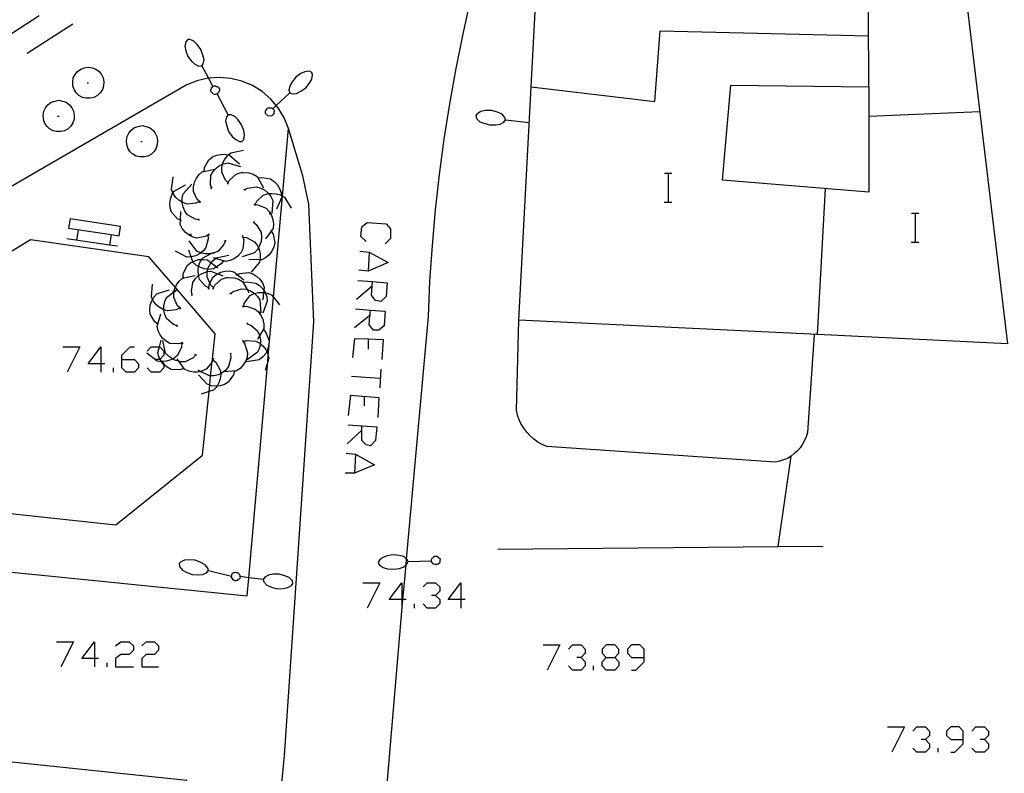
# Model space of a CAD drawing. Units: inches. Extents: x 670731 to 674451, y 4175227 to 4177614.
# Drawn here: x 671881 to 671935, y 4176248 to 4176290 of the extents above; entities that cross this region are included whole.
import ezdxf

# ---------------------------------------------------------------- set-up
doc = ezdxf.new("R2010")
doc.units = ezdxf.units.IN
doc.header["$MEASUREMENT"] = 0
doc.layers.add('Cartografia', color=7, linetype='Continuous')

# ---------------------------------------------------------------- blocks, each defined once
blk = doc.blocks.new('722')
at = {"layer": 'Cartografia', "color": 7, "linetype": 'Continuous'}
for points in [[(671885.023, 4176254.413), (671884.325, 4176254.413), (671885.023, 4176255.344), (671885.023, 4176254.413)], [(671885.023, 4176254.413), (671885.023, 4176253.948)], [(671885.256, 4176254.413), (671885.023, 4176254.413)]]:
    blk.add_lwpolyline(points, dxfattribs=at)
blk = doc.blocks.new('723')
at = {"layer": 'Cartografia', "color": 7, "linetype": 'Continuous'}
for points in [[(671902.009, 4176257.671), (671901.311, 4176257.671), (671902.009, 4176258.601), (671902.009, 4176257.671)], [(671902.241, 4176257.671), (671902.066, 4176257.671), (671902.009, 4176257.671)], [(671902.009, 4176257.671), (671902.009, 4176257.205)]]:
    blk.add_lwpolyline(points, dxfattribs=at)
blk = doc.blocks.new('724')
at = {"layer": 'Cartografia', "color": 7, "linetype": 'Continuous'}
for points in [[(671913.294, 4176254.471), (671913.759, 4176254.471), (671913.992, 4176254.704), (671913.992, 4176254.937), (671913.759, 4176255.169), (671913.294, 4176255.169), (671913.061, 4176254.937), (671913.061, 4176254.704), (671913.294, 4176254.471)], [(671913.294, 4176253.773), (671913.061, 4176254.006), (671913.061, 4176254.238), (671913.294, 4176254.471)]]:
    blk.add_lwpolyline(points, dxfattribs=at)
blk = doc.blocks.new('725')
at = {"layer": 'Cartografia', "color": 7, "linetype": 'Continuous'}
for points in [[(671915.388, 4176254.471), (671915.388, 4176254.937), (671915.155, 4176255.169), (671914.69, 4176255.169), (671914.457, 4176254.937), (671914.457, 4176254.704), (671914.69, 4176254.471), (671915.388, 4176254.471)], [(671914.69, 4176253.773), (671914.922, 4176253.773), (671915.388, 4176254.238), (671915.388, 4176254.471)]]:
    blk.add_lwpolyline(points, dxfattribs=at)
blk = doc.blocks.new('726')
at = {"layer": 'Cartografia', "color": 7, "linetype": 'Continuous'}
for points in [[(671905.266, 4176257.671), (671904.568, 4176257.671), (671905.266, 4176258.601), (671905.266, 4176257.671)], [(671905.266, 4176257.671), (671905.266, 4176257.205)], [(671905.499, 4176257.671), (671905.266, 4176257.671)]]:
    blk.add_lwpolyline(points, dxfattribs=at)
blk = doc.blocks.new('729')
at = {"layer": 'Cartografia', "color": 7, "linetype": 'Continuous'}
for points in [[(671885.372, 4176270.701), (671884.674, 4176270.701), (671885.372, 4176271.632), (671885.372, 4176270.701)], [(671885.372, 4176270.701), (671885.372, 4176270.236)], [(671885.605, 4176270.701), (671885.372, 4176270.701)]]:
    blk.add_lwpolyline(points, dxfattribs=at)
blk = doc.blocks.new('730')
at = {"layer": 'Cartografia', "color": 7, "linetype": 'Continuous'}
for points in [[(671886.535, 4176270.934), (671886.535, 4176271.166), (671887.001, 4176271.632), (671887.233, 4176271.632)], [(671886.535, 4176270.934), (671887.233, 4176270.934), (671887.466, 4176270.701), (671887.466, 4176270.468), (671887.233, 4176270.236), (671886.768, 4176270.236), (671886.535, 4176270.468), (671886.535, 4176270.934)]]:
    blk.add_lwpolyline(points, dxfattribs=at)
blk = doc.blocks.new('731')
at = {"layer": 'Cartografia', "color": 7, "linetype": 'Continuous'}
for points in [[(671899.449, 4176273.726), (671900.264, 4176273.667)], [(671900.264, 4176273.667), (671901.078, 4176273.609), (671901.02, 4176272.795), (671900.729, 4176272.562), (671900.438, 4176272.562), (671900.205, 4176272.853), (671900.242, 4176273.359), (671900.264, 4176273.667)]]:
    blk.add_lwpolyline(points, dxfattribs=at)
blk = doc.blocks.new('732')
at = {"layer": 'Cartografia', "color": 7, "linetype": 'Continuous'}
for points in [[(671899.566, 4176275.296), (671900.38, 4176275.238)], [(671900.38, 4176275.238), (671901.194, 4176275.18), (671901.136, 4176274.424), (671900.845, 4176274.133), (671900.554, 4176274.191), (671900.322, 4176274.482), (671900.361, 4176274.989), (671900.38, 4176275.238)]]:
    blk.add_lwpolyline(points, dxfattribs=at)
blk = doc.blocks.new('743')
at = {"layer": 'Cartografia', "color": 7, "linetype": 'Continuous'}
for points in [[(671933.013, 4176249.934), (671933.013, 4176250.399), (671932.781, 4176250.632), (671932.315, 4176250.632), (671932.083, 4176250.399), (671932.083, 4176250.166), (671932.315, 4176249.934), (671933.013, 4176249.934)], [(671932.315, 4176249.236), (671932.548, 4176249.236), (671933.013, 4176249.701), (671933.013, 4176249.934)]]:
    blk.add_lwpolyline(points, dxfattribs=at)

msp = doc.modelspace()

# ---------------------------------------------------------------- linework, layer by layer
at = {"layer": 'Cartografia', "color": 7, "linetype": 'Continuous'}
for points in [[(671935.457, 4176271.804), (671924.957, 4176272.309), (671908.457, 4176273.104), (671909.144, 4176285.993), (671909.737, 4176297.104), (671914.577, 4176303.574), (671920.097, 4176304.724), (671927.707, 4176306.254), (671931.337, 4176306.294), (671935.457, 4176271.804)], [(671927.797, 4176285.994), (671927.707, 4176306.254)], [(671896.926, 4176198.604), (671899.086, 4176222.784), (671900.203, 4176235.855), (671900.25, 4176236.406), (671902.066, 4176257.671), (671902.146, 4176258.614), (671902.234, 4176259.583), (671902.263, 4176259.913), (671903.467, 4176273.304), (671903.557, 4176275.264), (671903.687, 4176277.234), (671903.867, 4176279.204), (671904.087, 4176281.154), (671904.347, 4176283.114), (671904.657, 4176285.064), (671904.997, 4176287.004), (671905.387, 4176288.934), (671905.817, 4176290.864), (671906.287, 4176292.774), (671906.807, 4176294.684)], [(671873.587, 4176284.514), (671881.974, 4176289.938)], [(671881.307, 4176287.864), (671883.827, 4176289.484)], [(671909.137, 4176285.994), (671909.144, 4176285.993), (671915.967, 4176285.184), (671916.277, 4176289.084), (671927.777, 4176288.814)], [(671890.177, 4176288.614), (671890.067, 4176288.494)], [(671890.307, 4176288.614), (671890.177, 4176288.614)], [(671890.517, 4176288.514), (671890.307, 4176288.614)], [(671890.067, 4176288.494), (671890.017, 4176288.244)], [(671890.017, 4176288.244), (671890.077, 4176287.994)], [(671890.077, 4176287.994), (671890.187, 4176287.684)], [(671890.707, 4176288.334), (671890.517, 4176288.514)], [(671890.907, 4176288.064), (671890.707, 4176288.334)], [(671891.017, 4176287.754), (671890.907, 4176288.064)], [(671890.187, 4176287.684), (671890.387, 4176287.414)], [(671891.087, 4176287.484), (671891.017, 4176287.754)], [(671891.027, 4176287.264), (671891.087, 4176287.484)], [(671884.087, 4176286.854), (671884.267, 4176286.984)], [(671884.267, 4176286.984), (671884.467, 4176287.054)], [(671884.467, 4176287.054), (671884.687, 4176287.094)], [(671884.687, 4176287.094), (671884.897, 4176287.054)], [(671884.897, 4176287.054), (671885.097, 4176286.984)], [(671885.097, 4176286.984), (671885.277, 4176286.854)], [(671890.387, 4176287.414), (671890.577, 4176287.244)], [(671890.577, 4176287.244), (671890.787, 4176287.144)], [(671890.787, 4176287.144), (671890.947, 4176287.154)], [(671890.947, 4176287.154), (671891.027, 4176287.264)], [(671890.947, 4176287.154), (671891.315, 4176286.475), (671891.564, 4176286.017), (671891.577, 4176285.994)], [(671873.495, 4176259.883), (671893.456, 4176257.874), (671893.545, 4176258.878), (671894.599, 4176270.819), (671894.627, 4176271.133), (671894.913, 4176274.372), (671895.406, 4176279.964), (671895.737, 4176283.704), (671895.497, 4176284.284), (671895.177, 4176284.834), (671895.064, 4176284.968), (671894.767, 4176285.324), (671894.297, 4176285.734), (671893.757, 4176286.074), (671893.167, 4176286.314), (671892.557, 4176286.464), (671891.927, 4176286.524), (671891.315, 4176286.475), (671891.297, 4176286.474), (671890.677, 4176286.324), (671890.097, 4176286.084), (671876.927, 4176278.469)], [(671883.827, 4176286.274), (671883.857, 4176286.494)], [(671883.857, 4176286.494), (671883.957, 4176286.684)], [(671883.957, 4176286.684), (671884.087, 4176286.854)], [(671885.277, 4176286.854), (671885.407, 4176286.684)], [(671885.407, 4176286.684), (671885.507, 4176286.494)], [(671885.507, 4176286.494), (671885.537, 4176286.274)], [(671896.147, 4176286.534), (671895.937, 4176286.274)], [(671896.417, 4176286.734), (671896.147, 4176286.534)], [(671896.637, 4176286.834), (671896.417, 4176286.734)], [(671896.897, 4176286.864), (671896.637, 4176286.834)], [(671897.037, 4176286.784), (671896.897, 4176286.864)], [(671896.907, 4176286.204), (671897.027, 4176286.424)], [(671897.027, 4176286.424), (671897.067, 4176286.654)], [(671897.067, 4176286.654), (671897.037, 4176286.784)], [(671883.837, 4176286.054), (671883.827, 4176286.274)], [(671883.897, 4176285.854), (671883.837, 4176286.054)], [(671884.017, 4176285.674), (671883.897, 4176285.854)], [(671884.617, 4176286.224), (671884.697, 4176286.224)], [(671885.467, 4176285.854), (671885.347, 4176285.674)], [(671885.527, 4176286.054), (671885.467, 4176285.854)], [(671885.537, 4176286.274), (671885.527, 4176286.054)], [(671891.457, 4176285.834), (671891.487, 4176285.914)], [(671891.457, 4176285.774), (671891.457, 4176285.834)], [(671891.487, 4176285.914), (671891.497, 4176285.954)], [(671891.497, 4176285.954), (671891.537, 4176286.004)], [(671891.537, 4176286.004), (671891.564, 4176286.017), (671891.647, 4176286.054)], [(671891.647, 4176286.054), (671891.707, 4176286.054)], [(671891.707, 4176286.054), (671891.757, 4176286.014)], [(671891.757, 4176286.014), (671891.827, 4176286.014)], [(671891.827, 4176286.014), (671891.877, 4176285.974)], [(671891.877, 4176285.974), (671891.897, 4176285.924)], [(671891.897, 4176285.924), (671891.927, 4176285.864)], [(671891.927, 4176285.864), (671891.927, 4176285.804)], [(671895.807, 4176286.054), (671895.767, 4176285.824)], [(671895.767, 4176285.824), (671895.817, 4176285.674)], [(671895.937, 4176286.274), (671895.807, 4176286.054)], [(671896.417, 4176285.754), (671896.697, 4176285.944)], [(671896.697, 4176285.944), (671896.907, 4176286.204)], [(671927.794, 4176284.384), (671927.787, 4176280.184), (671919.707, 4176280.844), (671920.177, 4176286.084), (671927.797, 4176285.994), (671927.794, 4176284.384)], [(671884.167, 4176285.514), (671884.017, 4176285.674)], [(671884.367, 4176285.414), (671884.167, 4176285.514)], [(671884.567, 4176285.364), (671884.367, 4176285.414)], [(671884.797, 4176285.364), (671884.567, 4176285.364)], [(671884.997, 4176285.414), (671884.797, 4176285.364)], [(671885.197, 4176285.514), (671884.997, 4176285.414)], [(671885.347, 4176285.674), (671885.197, 4176285.514)], [(671891.477, 4176285.724), (671891.457, 4176285.774)], [(671891.497, 4176285.694), (671891.477, 4176285.724)], [(671891.547, 4176285.654), (671891.497, 4176285.694)], [(671891.577, 4176285.604), (671891.547, 4176285.654)], [(671891.657, 4176285.574), (671891.577, 4176285.604)], [(671891.707, 4176285.574), (671891.657, 4176285.574)], [(671891.767, 4176285.594), (671891.707, 4176285.574)], [(671891.867, 4176285.654), (671891.797, 4176285.612), (671891.767, 4176285.594)], [(671892.407, 4176284.444), (671891.797, 4176285.612), (671891.797, 4176285.614)], [(671891.927, 4176285.804), (671891.867, 4176285.654)], [(671895.817, 4176285.674), (671895.064, 4176284.968), (671894.876, 4176284.792), (671894.857, 4176284.774)], [(671895.817, 4176285.674), (671895.947, 4176285.614)], [(671895.947, 4176285.614), (671896.177, 4176285.624)], [(671896.177, 4176285.624), (671896.417, 4176285.754)], [(671882.227, 4176284.654), (671882.327, 4176284.844)], [(671882.327, 4176284.844), (671882.457, 4176285.014)], [(671882.457, 4176285.014), (671882.637, 4176285.144)], [(671882.637, 4176285.144), (671882.837, 4176285.214)], [(671882.837, 4176285.214), (671883.057, 4176285.254)], [(671883.057, 4176285.254), (671883.267, 4176285.214)], [(671883.267, 4176285.214), (671883.467, 4176285.144)], [(671883.467, 4176285.144), (671883.647, 4176285.014)], [(671883.647, 4176285.014), (671883.777, 4176284.844)], [(671883.777, 4176284.844), (671883.877, 4176284.654)], [(671894.517, 4176284.714), (671894.547, 4176284.774)], [(671894.547, 4176284.774), (671894.567, 4176284.794)], [(671894.567, 4176284.794), (671894.617, 4176284.834)], [(671894.617, 4176284.834), (671894.677, 4176284.844)], [(671894.677, 4176284.844), (671894.757, 4176284.844)], [(671894.757, 4176284.844), (671894.797, 4176284.834)], [(671894.797, 4176284.834), (671894.857, 4176284.814)], [(671894.857, 4176284.814), (671894.876, 4176284.792), (671894.937, 4176284.724)], [(671894.937, 4176284.724), (671894.947, 4176284.654)], [(671882.197, 4176284.434), (671882.227, 4176284.654)], [(671882.207, 4176284.214), (671882.197, 4176284.434)], [(671882.267, 4176284.014), (671882.207, 4176284.214)], [(671882.987, 4176284.384), (671883.067, 4176284.384)], [(671883.897, 4176284.214), (671883.837, 4176284.014)], [(671883.877, 4176284.654), (671883.907, 4176284.434)], [(671883.907, 4176284.434), (671883.897, 4176284.214)], [(671892.327, 4176284.344), (671892.267, 4176284.114)], [(671892.407, 4176284.444), (671892.327, 4176284.344)], [(671892.567, 4176284.454), (671892.407, 4176284.444)], [(671892.777, 4176284.354), (671892.567, 4176284.454)], [(671892.967, 4176284.174), (671892.777, 4176284.354)], [(671894.467, 4176284.594), (671894.477, 4176284.674)], [(671894.477, 4176284.534), (671894.467, 4176284.594)], [(671894.477, 4176284.674), (671894.517, 4176284.714)], [(671894.517, 4176284.484), (671894.477, 4176284.534)], [(671894.597, 4176284.394), (671894.517, 4176284.484)], [(671894.757, 4176284.384), (671894.597, 4176284.394)], [(671894.827, 4176284.394), (671894.757, 4176284.384)], [(671894.867, 4176284.434), (671894.827, 4176284.394)], [(671894.917, 4176284.474), (671894.867, 4176284.434)], [(671894.937, 4176284.534), (671894.917, 4176284.474)], [(671894.947, 4176284.654), (671894.927, 4176284.604)], [(671894.927, 4176284.604), (671894.937, 4176284.534)], [(671906.167, 4176284.514), (671906.097, 4176284.414)], [(671906.097, 4176284.414), (671906.117, 4176284.244)], [(671906.117, 4176284.244), (671906.307, 4176284.074)], [(671906.367, 4176284.634), (671906.167, 4176284.514)], [(671906.627, 4176284.684), (671906.367, 4176284.634)], [(671906.957, 4176284.684), (671906.627, 4176284.684)], [(671907.277, 4176284.594), (671906.957, 4176284.684)], [(671907.537, 4176284.494), (671907.277, 4176284.594)], [(671907.687, 4176284.314), (671907.537, 4176284.494)], [(671907.637, 4176284.054), (671907.727, 4176284.184)], [(671907.727, 4176284.184), (671907.687, 4176284.314)], [(671907.727, 4176284.184), (671909.037, 4176284.024)], [(671927.787, 4176284.384), (671927.794, 4176284.384), (671933.917, 4176284.634)], [(671882.387, 4176283.834), (671882.267, 4176284.014)], [(671882.537, 4176283.674), (671882.387, 4176283.834)], [(671882.737, 4176283.574), (671882.537, 4176283.674)], [(671883.567, 4176283.674), (671883.367, 4176283.574)], [(671883.717, 4176283.834), (671883.567, 4176283.674)], [(671883.837, 4176284.014), (671883.717, 4176283.834)], [(671887.057, 4176283.614), (671887.237, 4176283.744)], [(671887.237, 4176283.744), (671887.437, 4176283.814)], [(671887.437, 4176283.814), (671887.657, 4176283.854)], [(671887.657, 4176283.854), (671887.867, 4176283.814)], [(671887.867, 4176283.814), (671888.067, 4176283.744)], [(671888.067, 4176283.744), (671888.247, 4176283.614)], [(671892.146, 4176213.854), (671895.516, 4176249.054), (671897.137, 4176273.024), (671896.857, 4176279.524), (671896.537, 4176281.084), (671895.737, 4176283.704)], [(671892.267, 4176284.114), (671892.337, 4176283.844)], [(671892.337, 4176283.844), (671892.437, 4176283.524)], [(671893.147, 4176283.904), (671892.967, 4176284.174)], [(671893.267, 4176283.584), (671893.147, 4176283.904)], [(671906.307, 4176284.074), (671906.527, 4176283.984)], [(671906.527, 4176283.984), (671906.857, 4176283.904)], [(671906.857, 4176283.904), (671907.187, 4176283.894)], [(671907.187, 4176283.894), (671907.437, 4176283.944)], [(671907.437, 4176283.944), (671907.637, 4176284.054)], [(671882.937, 4176283.524), (671882.737, 4176283.574)], [(671883.167, 4176283.524), (671882.937, 4176283.524)], [(671883.367, 4176283.574), (671883.167, 4176283.524)], [(671886.797, 4176283.034), (671886.827, 4176283.254)], [(671886.827, 4176283.254), (671886.927, 4176283.444)], [(671886.927, 4176283.444), (671887.057, 4176283.614)], [(671888.247, 4176283.614), (671888.377, 4176283.444)], [(671888.377, 4176283.444), (671888.477, 4176283.254)], [(671888.477, 4176283.254), (671888.507, 4176283.034)], [(671892.437, 4176283.524), (671892.637, 4176283.254)], [(671892.637, 4176283.254), (671892.827, 4176283.084)], [(671893.167, 4176282.974), (671893.277, 4176283.094)], [(671893.317, 4176283.344), (671893.267, 4176283.584)], [(671893.277, 4176283.094), (671893.317, 4176283.344)], [(671886.807, 4176282.814), (671886.797, 4176283.034)], [(671886.867, 4176282.614), (671886.807, 4176282.814)], [(671886.987, 4176282.434), (671886.867, 4176282.614)], [(671887.587, 4176282.984), (671887.667, 4176282.984)], [(671888.437, 4176282.614), (671888.317, 4176282.434)], [(671888.497, 4176282.814), (671888.437, 4176282.614)], [(671888.507, 4176283.034), (671888.497, 4176282.814)], [(671892.827, 4176283.084), (671893.037, 4176282.984)], [(671893.037, 4176282.984), (671893.167, 4176282.974)], [(671887.137, 4176282.274), (671886.987, 4176282.434)], [(671887.337, 4176282.174), (671887.137, 4176282.274)], [(671887.537, 4176282.124), (671887.337, 4176282.174)], [(671887.767, 4176282.124), (671887.537, 4176282.124)], [(671887.967, 4176282.174), (671887.767, 4176282.124)], [(671888.167, 4176282.274), (671887.967, 4176282.174)], [(671888.317, 4176282.434), (671888.167, 4176282.274)], [(671891.077, 4176281.334), (671891.107, 4176281.544), (671891.347, 4176281.974), (671891.537, 4176282.124), (671891.777, 4176282.224), (671891.997, 4176282.264), (671892.247, 4176282.274), (671892.419, 4176282.238), (671892.487, 4176282.224), (671893.027, 4176281.744)], [(671892.407, 4176280.694), (671892.406, 4176280.695), (671892.405, 4176280.696), (671892.257, 4176280.844), (671892.057, 4176281.294), (671892.057, 4176281.544), (671892.101, 4176281.727), (671892.117, 4176281.794), (671892.217, 4176281.994), (671892.367, 4176282.194), (671892.419, 4176282.238), (671892.557, 4176282.354), (671893.257, 4176282.494)], [(671891.487, 4176280.404), (671891.427, 4176280.604), (671891.457, 4176281.104), (671891.577, 4176281.314), (671891.747, 4176281.504), (671891.927, 4176281.644), (671892.101, 4176281.727), (671892.157, 4176281.754), (671892.397, 4176281.804), (671893.087, 4176281.604)], [(671890.827, 4176279.674), (671890.823, 4176279.672), (671890.627, 4176279.574), (671890.137, 4176279.524), (671889.907, 4176279.604), (671889.877, 4176279.622), (671889.687, 4176279.734), (671889.527, 4176279.894), (671889.377, 4176280.104), (671889.363, 4176280.133), (671889.277, 4176280.324), (671889.367, 4176281.034)], [(671890.867, 4176279.634), (671890.865, 4176279.635), (671890.823, 4176279.672), (671890.787, 4176279.704), (671890.707, 4176279.774), (671890.497, 4176280.224), (671890.497, 4176280.474), (671890.557, 4176280.724), (671890.647, 4176280.924), (671890.797, 4176281.134), (671890.977, 4176281.304), (671891.677, 4176281.454)], [(671891.027, 4176281.324), (671891.077, 4176281.334), (671891.127, 4176281.344)], [(671892.387, 4176280.654), (671892.389, 4176280.659), (671892.406, 4176280.695), (671892.477, 4176280.844), (671892.847, 4176281.174), (671893.077, 4176281.254), (671893.327, 4176281.274), (671893.557, 4176281.244), (671893.797, 4176281.174), (671894.007, 4176281.044), (671894.367, 4176280.424)], [(671893.117, 4176281.264), (671893.217, 4176281.274)], [(671894.037, 4176281.014), (671894.087, 4176280.924)], [(671894.067, 4176280.964), (671894.277, 4176280.994), (671894.757, 4176280.914), (671894.957, 4176280.764), (671895.137, 4176280.584), (671895.247, 4176280.384), (671895.337, 4176280.144), (671895.356, 4176279.992), (671895.367, 4176279.904), (671895.087, 4176279.244)], [(671916.51, 4176281.221), (671916.73, 4176281.221), (671916.91, 4176281.221)], [(671916.73, 4176279.621), (671916.73, 4176281.221)], [(671889.807, 4176278.614), (671889.802, 4176278.616), (671889.77, 4176278.631), (671889.617, 4176278.704), (671889.277, 4176279.074), (671889.207, 4176279.314), (671889.197, 4176279.564), (671889.217, 4176279.794), (671889.307, 4176280.034), (671889.363, 4176280.133), (671889.427, 4176280.244), (671890.057, 4176280.594)], [(671890.807, 4176278.654), (671890.587, 4176278.684), (671890.157, 4176278.924), (671890.017, 4176279.134), (671889.917, 4176279.364), (671889.877, 4176279.584), (671889.877, 4176279.622), (671889.877, 4176279.844), (671889.927, 4176280.084), (671890.407, 4176280.614)], [(671890.507, 4176280.524), (671890.527, 4176280.624)], [(671891.447, 4176280.374), (671891.487, 4176280.404), (671891.527, 4176280.434)], [(671892.347, 4176280.664), (671892.389, 4176280.659), (671892.389, 4176280.659), (671892.437, 4176280.654)], [(671892.387, 4176280.654), (671892.389, 4176280.659), (671892.405, 4176280.696), (671892.427, 4176280.744)], [(671893.307, 4176280.304), (671893.317, 4176280.31), (671893.487, 4176280.404), (671893.977, 4176280.474), (671894.217, 4176280.404), (671894.437, 4176280.284), (671894.607, 4176280.134), (671894.635, 4176280.099), (671894.767, 4176279.934), (671894.877, 4176279.714), (671894.817, 4176278.994)], [(671924.957, 4176272.304), (671924.957, 4176272.309), (671925.397, 4176280.374)], [(671893.277, 4176280.344), (671893.317, 4176280.31), (671893.347, 4176280.284)], [(671893.897, 4176279.484), (671893.899, 4176279.489), (671893.9, 4176279.491), (671893.987, 4176279.674), (671894.347, 4176280.014), (671894.577, 4176280.094), (671894.635, 4176280.099), (671894.827, 4176280.114), (671895.057, 4176280.094), (671895.297, 4176280.024), (671895.356, 4176279.992), (671895.406, 4176279.964), (671895.517, 4176279.904), (671895.887, 4176279.294)], [(671890.867, 4176279.644), (671890.827, 4176279.674), (671890.787, 4176279.704)], [(671890.847, 4176279.594), (671890.865, 4176279.635), (671890.887, 4176279.684)], [(671893.837, 4176279.544), (671893.853, 4176279.494), (671893.867, 4176279.454)], [(671893.847, 4176279.494), (671893.853, 4176279.494), (671893.864, 4176279.493), (671893.9, 4176279.491), (671894.057, 4176279.484), (671894.517, 4176279.294), (671894.677, 4176279.114), (671894.807, 4176278.884), (671894.877, 4176278.674), (671894.907, 4176278.424), (671894.887, 4176278.174), (671894.785, 4176278.03), (671894.477, 4176277.594)], [(671893.857, 4176279.494), (671893.864, 4176279.493), (671893.899, 4176279.489), (671893.947, 4176279.484)], [(671916.49, 4176279.621), (671916.73, 4176279.621), (671916.91, 4176279.621)], [(671891.337, 4176277.834), (671891.287, 4176277.806), (671891.147, 4176277.724), (671890.657, 4176277.644), (671890.417, 4176277.714), (671890.197, 4176277.834), (671890.027, 4176277.974), (671889.867, 4176278.174), (671889.757, 4176278.394), (671889.77, 4176278.631), (671889.797, 4176279.114)], [(671894.697, 4176279.034), (671894.737, 4176278.944)], [(671930.16, 4176279.011), (671930.38, 4176279.011), (671930.56, 4176279.011)], [(671930.38, 4176277.411), (671930.38, 4176279.011)], [(671883.677, 4176278.704), (671883.587, 4176278.194)], [(671886.467, 4176278.284), (671883.677, 4176278.704)], [(671886.397, 4176277.764), (671886.467, 4176278.284)], [(671889.797, 4176278.564), (671889.802, 4176278.616), (671889.807, 4176278.664)], [(671890.817, 4176278.614), (671890.797, 4176278.704)], [(671893.817, 4176278.514), (671893.819, 4176278.512), (671893.977, 4176278.374), (671894.227, 4176277.944), (671894.257, 4176277.704), (671894.227, 4176277.454), (671894.147, 4176277.234), (671894.077, 4176277.106), (671894.027, 4176277.014), (671893.857, 4176276.834), (671893.177, 4176276.614)], [(671893.837, 4176278.564), (671893.819, 4176278.512), (671893.807, 4176278.474)], [(671900.031, 4176277.449), (671899.74, 4176277.739), (671899.798, 4176278.263), (671900.089, 4176278.496), (671901.136, 4176278.437), (671901.369, 4176278.147), (671901.369, 4176277.623), (671901.078, 4176277.332)], [(671883.587, 4176278.194), (671885.946, 4176277.833), (671886.397, 4176277.764)], [(671884.127, 4176278.104), (671884.037, 4176277.524)], [(671885.947, 4176277.834), (671885.946, 4176277.833), (671885.857, 4176277.258), (671885.857, 4176277.254)], [(671891.287, 4176277.814), (671891.287, 4176277.806), (671891.307, 4176277.594), (671891.177, 4176277.114), (671891.027, 4176276.924), (671890.89, 4176276.821), (671890.827, 4176276.774), (671890.627, 4176276.664), (671890.377, 4176276.604), (671890.367, 4176276.604), (671890.127, 4176276.594), (671889.497, 4176276.914)], [(671890.377, 4176277.804), (671890.297, 4176277.854)], [(671891.337, 4176277.844), (671891.247, 4176277.794)], [(671891.377, 4176277.804), (671891.367, 4176277.824), (671891.337, 4176277.844), (671891.307, 4176277.864)], [(671893.207, 4176277.754), (671893.221, 4176277.703), (671893.267, 4176277.544), (671893.227, 4176277.054), (671893.107, 4176276.834), (671892.937, 4176276.644), (671892.757, 4176276.514), (671892.527, 4176276.404), (671892.287, 4176276.344), (671891.709, 4176276.522), (671891.607, 4176276.554)], [(671893.247, 4176277.784), (671893.207, 4176277.754), (671893.167, 4176277.724)], [(671893.207, 4176277.754), (671893.217, 4176277.704), (671893.227, 4176277.654)], [(671893.217, 4176277.704), (671893.221, 4176277.703), (671893.427, 4176277.674), (671893.867, 4176277.444), (671894.017, 4176277.244), (671894.077, 4176277.106), (671894.117, 4176277.014), (671894.177, 4176276.794), (671894.177, 4176276.544), (671894.16, 4176276.445), (671894.137, 4176276.304), (671893.677, 4176275.754)], [(671894.777, 4176278.044), (671894.785, 4176278.03), (671894.887, 4176277.854), (671894.987, 4176277.374), (671894.927, 4176277.134), (671894.807, 4176276.904), (671894.677, 4176276.724), (671894.477, 4176276.554), (671894.267, 4176276.444), (671894.16, 4176276.445), (671893.547, 4176276.454)], [(671894.807, 4176278.084), (671894.777, 4176278.044), (671894.747, 4176278.004)], [(671888.037, 4176276.614), (671881.497, 4176277.544), (671879.334, 4176276.242), (671878.796, 4176275.918), (671878.703, 4176275.861), (671877.959, 4176275.414), (671866.787, 4176268.686), (671864.14, 4176267.092), (671862.717, 4176266.234)], [(671886.307, 4176277.194), (671885.857, 4176277.258), (671883.497, 4176277.594)], [(671892.257, 4176277.494), (671892.177, 4176277.294), (671891.857, 4176276.914), (671891.627, 4176276.814), (671891.472, 4176276.783), (671891.377, 4176276.764), (671891.157, 4176276.764), (671890.907, 4176276.814), (671890.89, 4176276.821), (671890.677, 4176276.914), (671890.257, 4176277.494)], [(671892.307, 4176277.494), (671892.257, 4176277.494), (671892.247, 4176277.494), (671892.207, 4176277.494)], [(671930.14, 4176277.411), (671930.38, 4176277.411), (671930.56, 4176277.411)], [(671862.467, 4176264.314), (671863.152, 4176264.242), (671863.233, 4176264.233), (671864.731, 4176264.075), (671880.034, 4176262.457), (671886.207, 4176261.804), (671890.987, 4176265.654), (671891.353, 4176269.162), (671891.39, 4176269.516), (671891.443, 4176270.027), (671891.527, 4176270.825), (671891.542, 4176270.974), (671891.687, 4176272.354), (671889.493, 4176274.914), (671888.037, 4176276.614)], [(671892.157, 4176276.384), (671892.154, 4176276.381), (671892.017, 4176276.214), (671891.764, 4176276.051), (671891.597, 4176275.944), (671891.357, 4176275.914), (671891.289, 4176275.922), (671891.107, 4176275.944), (671890.887, 4176276.014), (671890.775, 4176276.075), (671890.667, 4176276.134), (671890.477, 4176276.294), (671890.461, 4176276.339), (671890.367, 4176276.604), (671890.237, 4176276.974)], [(671891.347, 4176274.894), (671891.341, 4176274.897), (671891.157, 4176274.994), (671890.827, 4176275.364), (671890.775, 4176275.572), (671890.767, 4176275.604), (671890.747, 4176275.854), (671890.775, 4176276.075), (671890.777, 4176276.084), (671890.867, 4176276.324), (671890.951, 4176276.461), (671890.997, 4176276.534), (671891.472, 4176276.783), (671891.627, 4176276.864)], [(671891.597, 4176274.894), (671891.596, 4176274.895), (671891.595, 4176274.896), (671891.447, 4176275.044), (671891.4, 4176275.15), (671891.247, 4176275.494), (671891.247, 4176275.744), (671891.258, 4176275.792), (671891.289, 4176275.922), (671891.307, 4176275.994), (671891.407, 4176276.194), (671891.472, 4176276.281), (671891.557, 4176276.394), (671891.709, 4176276.522), (671891.747, 4176276.554), (671892.447, 4176276.694)], [(671893.067, 4176276.794), (671892.997, 4176276.724)], [(671899.682, 4176276.925), (671900.205, 4176276.867), (671901.253, 4176276.285), (671900.147, 4176275.82), (671899.624, 4176275.878)], [(671900.205, 4176276.867), (671900.147, 4176275.82)], [(671889.917, 4176275.464), (671889.927, 4176275.674), (671890.147, 4176276.124), (671890.337, 4176276.274), (671890.461, 4176276.339), (671890.567, 4176276.394), (671890.777, 4176276.454), (671890.951, 4176276.461), (671891.037, 4176276.464), (671891.277, 4176276.434), (671891.472, 4176276.281), (671891.764, 4176276.051), (671891.837, 4176275.994)], [(671892.207, 4176276.364), (671892.154, 4176276.381), (671892.117, 4176276.394)], [(671889.777, 4176273.764), (671889.775, 4176273.765), (671889.617, 4176273.904), (671889.407, 4176274.354), (671889.407, 4176274.604), (671889.423, 4176274.673), (671889.467, 4176274.854), (671889.493, 4176274.914), (671889.557, 4176275.054), (671889.707, 4176275.264), (671889.887, 4176275.434), (671890.587, 4176275.584)], [(671890.427, 4176274.504), (671890.425, 4176274.508), (671890.377, 4176274.704), (671890.457, 4176275.194), (671890.597, 4176275.404), (671890.775, 4176275.572), (671890.777, 4176275.574), (671890.967, 4176275.694), (671891.207, 4176275.784), (671891.258, 4176275.792), (671891.457, 4176275.824), (671891.821, 4176275.675), (671891.899, 4176275.643), (671892.117, 4176275.554)], [(671891.337, 4176274.854), (671891.341, 4176274.897), (671891.357, 4176275.064), (671891.4, 4176275.15), (671891.577, 4176275.504), (671891.777, 4176275.654), (671891.821, 4176275.675), (671892.007, 4176275.764), (671892.227, 4176275.824), (671892.477, 4176275.834), (671892.717, 4176275.784), (671892.913, 4176275.626), (671893.277, 4176275.334)], [(671891.877, 4176275.634), (671891.899, 4176275.643), (671891.977, 4176275.674)], [(671892.297, 4176275.474), (671892.397, 4176275.484)], [(671892.837, 4176275.644), (671892.873, 4176275.607), (671892.907, 4176275.574)], [(671892.867, 4176275.604), (671892.873, 4176275.607), (671892.913, 4176275.626), (671893.057, 4176275.694), (671893.547, 4176275.744), (671893.777, 4176275.664), (671893.997, 4176275.524), (671894.157, 4176275.374), (671894.307, 4176275.164), (671894.407, 4176274.934), (671894.383, 4176274.745), (671894.369, 4176274.636), (671894.317, 4176274.224)], [(671889.737, 4176273.794), (671889.547, 4176273.684), (671889.057, 4176273.624), (671888.857, 4176273.682), (671888.817, 4176273.694), (671888.597, 4176273.824), (671888.427, 4176273.964), (671888.267, 4176274.174), (671888.234, 4176274.246), (671888.167, 4176274.394), (671888.227, 4176275.104)], [(671889.867, 4176275.444), (671889.957, 4176275.474)], [(671891.347, 4176274.854), (671891.347, 4176274.857), (671891.357, 4176274.944)], [(671891.577, 4176274.854), (671891.579, 4176274.859), (671891.596, 4176274.895), (671891.667, 4176275.044), (671892.037, 4176275.374), (671892.267, 4176275.454), (671892.517, 4176275.474), (671892.747, 4176275.444), (671892.987, 4176275.374), (671893.197, 4176275.244), (671893.457, 4176274.795), (671893.557, 4176274.624)], [(671891.577, 4176274.854), (671891.579, 4176274.859), (671891.595, 4176274.896), (671891.617, 4176274.944)], [(671893.217, 4176275.234), (671893.267, 4176275.144)], [(671893.247, 4176275.194), (671893.447, 4176275.234), (671893.937, 4176275.154), (671894.147, 4176275.024), (671894.327, 4176274.834), (671894.383, 4176274.745), (671894.447, 4176274.644), (671894.455, 4176274.622), (671894.537, 4176274.414), (671894.567, 4176274.164), (671894.317, 4176273.504)], [(671900.38, 4176275.005), (671900.361, 4176274.989), (671899.507, 4176274.249)], [(671888.537, 4176272.884), (671888.531, 4176272.888), (671888.526, 4176272.892), (671888.367, 4176273.014), (671888.107, 4176273.434), (671888.087, 4176273.684), (671888.107, 4176273.934), (671888.177, 4176274.144), (671888.234, 4176274.246), (671888.307, 4176274.374), (671888.467, 4176274.554), (671889.147, 4176274.784)], [(671889.587, 4176272.794), (671889.387, 4176272.864), (671889.007, 4176273.194), (671888.907, 4176273.414), (671888.857, 4176273.664), (671888.857, 4176273.682), (671888.857, 4176273.894), (671888.907, 4176274.144), (671889.007, 4176274.364), (671889.368, 4176274.632), (671889.423, 4176274.673), (671889.587, 4176274.794)], [(671889.367, 4176274.624), (671889.368, 4176274.632), (671889.387, 4176274.724)], [(671890.387, 4176274.484), (671890.425, 4176274.508), (671890.467, 4176274.534)], [(671891.297, 4176274.844), (671891.337, 4176274.854), (671891.347, 4176274.857), (671891.377, 4176274.864), (671891.387, 4176274.864)], [(671891.537, 4176274.864), (671891.579, 4176274.859), (671891.579, 4176274.859), (671891.627, 4176274.854)], [(671892.487, 4176274.604), (671892.53, 4176274.577), (671892.567, 4176274.554)], [(671892.527, 4176274.574), (671892.53, 4176274.577), (671892.687, 4176274.694), (671893.167, 4176274.844), (671893.407, 4176274.814), (671893.457, 4176274.795), (671893.647, 4176274.724), (671893.837, 4176274.604), (671893.864, 4176274.578), (671894.027, 4176274.424), (671894.167, 4176274.224), (671894.217, 4176273.514)], [(671893.257, 4176273.874), (671893.317, 4176274.074), (671893.627, 4176274.464), (671893.847, 4176274.574), (671893.864, 4176274.578), (671894.087, 4176274.634), (671894.317, 4176274.644), (671894.369, 4176274.636), (671894.455, 4176274.622), (671894.567, 4176274.604), (671894.797, 4176274.514), (671894.913, 4176274.372), (671895.247, 4176273.964)], [(671893.197, 4176273.914), (671893.219, 4176273.864), (671893.237, 4176273.824)], [(671893.217, 4176273.864), (671893.219, 4176273.864), (671893.427, 4176273.874), (671893.897, 4176273.724), (671894.087, 4176273.564), (671894.227, 4176273.354), (671894.317, 4176273.144), (671894.377, 4176272.904), (671894.377, 4176272.654), (671894.145, 4176272.243), (671894.027, 4176272.034)], [(671893.217, 4176273.874), (671893.257, 4176273.874), (671893.307, 4176273.874)], [(671889.897, 4176271.854), (671889.687, 4176271.794), (671889.197, 4176271.824), (671888.977, 4176271.944), (671888.787, 4176272.114), (671888.657, 4176272.294), (671888.547, 4176272.524), (671888.487, 4176272.764), (671888.526, 4176272.892), (671888.697, 4176273.454)], [(671889.777, 4176273.764), (671889.775, 4176273.765), (671889.737, 4176273.794), (671889.697, 4176273.824)], [(671889.757, 4176273.724), (671889.775, 4176273.765), (671889.775, 4176273.765), (671889.797, 4176273.814)], [(671894.117, 4176273.564), (671894.177, 4176273.484)], [(671900.264, 4176273.377), (671900.242, 4176273.359), (671899.391, 4176272.679)], [(671888.517, 4176272.844), (671888.531, 4176272.888), (671888.547, 4176272.934)], [(671889.587, 4176272.744), (671889.587, 4176272.794), (671889.587, 4176272.844)], [(671893.467, 4176272.964), (671893.467, 4176272.914), (671893.467, 4176272.864)], [(671893.467, 4176272.914), (671893.667, 4176272.834), (671894.037, 4176272.514), (671894.137, 4176272.284), (671894.145, 4176272.243), (671894.187, 4176272.034), (671894.187, 4176271.814), (671894.185, 4176271.808), (671894.137, 4176271.564), (671894.037, 4176271.334), (671893.467, 4176270.914)], [(671924.777, 4176272.314), (671924.406, 4176266.894), (671924.336, 4176266.664), (671924.246, 4176266.454), (671924.136, 4176266.254), (671923.996, 4176266.064), (671923.846, 4176265.894), (671923.676, 4176265.734), (671923.496, 4176265.594), (671923.296, 4176265.474), (671923.086, 4176265.384), (671922.866, 4176265.314), (671922.646, 4176265.264), (671910.007, 4176266.134), (671909.756, 4176266.244), (671909.517, 4176266.374), (671909.297, 4176266.534), (671909.087, 4176266.714), (671908.907, 4176266.914), (671908.737, 4176267.134), (671908.597, 4176267.364), (671908.486, 4176267.604), (671908.397, 4176267.864), (671908.327, 4176268.134), (671908.457, 4176273.104)], [(671894.357, 4176272.594), (671894.497, 4176272.434), (671894.677, 4176271.964), (671894.657, 4176271.724), (671894.587, 4176271.474), (671894.538, 4176271.377), (671894.487, 4176271.274), (671894.327, 4176271.084), (671894.127, 4176270.924), (671893.427, 4176270.814)], [(671894.377, 4176272.644), (671894.337, 4176272.554)], [(671889.847, 4176271.834), (671889.827, 4176271.614), (671889.617, 4176271.164), (671889.427, 4176271.004), (671889.335, 4176270.96), (671889.197, 4176270.894), (671888.987, 4176270.834), (671888.747, 4176270.816), (671888.729, 4176270.814), (671888.727, 4176270.814), (671888.487, 4176270.844), (671887.917, 4176271.284)], [(671889.957, 4176270.434), (671889.747, 4176270.364), (671889.257, 4176270.384), (671889.037, 4176270.504), (671888.862, 4176270.652), (671888.837, 4176270.674), (671888.729, 4176270.814), (671888.707, 4176270.844), (671888.693, 4176270.87), (671888.649, 4176270.953), (671888.587, 4176271.074), (671888.527, 4176271.314), (671888.614, 4176271.632), (671888.717, 4176272.004)], [(671890.627, 4176271.184), (671890.477, 4176271.024), (671890.027, 4176270.814), (671889.777, 4176270.814), (671889.687, 4176270.836), (671889.527, 4176270.874), (671889.335, 4176270.96), (671889.327, 4176270.964), (671889.117, 4176271.114), (671888.947, 4176271.294), (671888.797, 4176271.994)], [(671888.947, 4176271.984), (671888.877, 4176272.054)], [(671889.897, 4176271.854), (671889.797, 4176271.824)], [(671889.927, 4176271.814), (671889.897, 4176271.854), (671889.867, 4176271.894)], [(671893.217, 4176271.954), (671893.337, 4176271.784), (671893.487, 4176271.304), (671893.457, 4176271.064), (671893.367, 4176270.824), (671893.247, 4176270.634), (671893.067, 4176270.444), (671892.867, 4176270.304), (671892.157, 4176270.254)], [(671893.247, 4176272.004), (671893.219, 4176271.96), (671893.197, 4176271.924)], [(671893.217, 4176271.964), (671893.219, 4176271.96), (671893.247, 4176271.924), (671893.277, 4176271.884)], [(671893.247, 4176271.924), (671893.447, 4176271.984), (671893.937, 4176271.954), (671894.157, 4176271.834), (671894.185, 4176271.808), (671894.347, 4176271.664), (671894.487, 4176271.484), (671894.538, 4176271.377), (671894.597, 4176271.254), (671894.627, 4176271.133), (671894.657, 4176271.014), (671894.599, 4176270.819), (671894.457, 4176270.334)], [(671899.391, 4176272.097), (671899.275, 4176271.05)], [(671899.391, 4176272.097), (671900.147, 4176272.069), (671900.962, 4176272.039), (671900.903, 4176270.933)], [(671900.147, 4176272.097), (671900.147, 4176272.069), (671900.147, 4176271.515)], [(671883.278, 4176271.632), (671884.209, 4176271.632), (671883.511, 4176270.236)], [(671887.931, 4176271.399), (671888.164, 4176271.632), (671888.614, 4176271.632), (671888.63, 4176271.632), (671888.862, 4176271.399), (671888.862, 4176271.166), (671888.649, 4176270.953), (671888.63, 4176270.934), (671888.397, 4176270.934)], [(671890.667, 4176271.164), (671890.667, 4176271.174), (671890.577, 4176271.204)], [(671892.537, 4176271.244), (671892.557, 4176271.024), (671892.427, 4176270.544), (671892.277, 4176270.354), (671892.077, 4176270.204), (671892.001, 4176270.162), (671891.877, 4176270.094), (671891.627, 4176270.034), (671891.443, 4176270.027), (671891.377, 4176270.024), (671890.913, 4176270.259), (671890.877, 4176270.278), (671890.747, 4176270.344)], [(671892.577, 4176271.274), (671892.537, 4176271.244), (671892.497, 4176271.224)], [(671888.63, 4176270.934), (671888.693, 4176270.87), (671888.747, 4176270.816), (671888.862, 4176270.701), (671888.862, 4176270.652), (671888.862, 4176270.468), (671888.629, 4176270.236), (671888.164, 4176270.236), (671887.931, 4176270.468)], [(671891.587, 4176270.974), (671891.567, 4176270.924), (671891.547, 4176270.874), (671891.527, 4176270.825), (671891.507, 4176270.774), (671891.187, 4176270.394), (671890.957, 4176270.294), (671890.877, 4176270.278), (671890.707, 4176270.244), (671890.487, 4176270.244), (671890.237, 4176270.294), (671890.007, 4176270.394), (671889.687, 4176270.836), (671889.587, 4176270.974)], [(671891.567, 4176270.924), (671891.727, 4176270.784), (671891.977, 4176270.354), (671892.001, 4176270.162), (671892.007, 4176270.114), (671891.977, 4176269.864), (671891.897, 4176269.644), (671891.801, 4176269.47), (671891.777, 4176269.424), (671891.607, 4176269.244), (671891.353, 4176269.162), (671890.927, 4176269.024)], [(671891.637, 4176270.974), (671891.587, 4176270.974), (671891.542, 4176270.974), (671891.537, 4176270.974)], [(671891.587, 4176270.974), (671891.567, 4176270.924), (671891.547, 4176270.874)], [(671893.447, 4176271.034), (671893.417, 4176270.934)], [(671886.07, 4176270.236), (671886.07, 4176270.468)], [(671889.987, 4176270.394), (671889.957, 4176270.434), (671889.927, 4176270.474)], [(671892.767, 4176270.294), (671892.707, 4176270.084), (671892.417, 4176269.674), (671892.207, 4176269.554), (671891.967, 4176269.484), (671891.801, 4176269.47), (671891.737, 4176269.464), (671891.487, 4176269.484), (671891.39, 4176269.516), (671891.247, 4176269.564), (671890.767, 4176270.094)], [(671890.937, 4176270.264), (671890.913, 4176270.259), (671890.837, 4176270.244)], [(671892.817, 4176270.304), (671892.717, 4176270.294)], [(671900.845, 4176270.41), (671900.787, 4176269.363)], [(671900.787, 4176269.886), (671899.217, 4176270.003)], [(671899.158, 4176268.956), (671899.042, 4176267.85)], [(671899.158, 4176268.956), (671900.729, 4176268.839), (671900.671, 4176267.734)], [(671899.915, 4176268.898), (671899.915, 4176268.374)], [(671899.042, 4176267.327), (671900.613, 4176267.211), (671900.554, 4176266.454), (671900.264, 4176266.164), (671900.031, 4176266.222), (671899.798, 4176266.454), (671899.798, 4176267.036), (671899.798, 4176267.269)], [(671899.798, 4176267.036), (671898.984, 4176266.28)], [(671898.926, 4176265.756), (671899.449, 4176265.698), (671900.496, 4176265.116), (671899.391, 4176264.651), (671898.867, 4176264.651)], [(671899.449, 4176265.698), (671899.391, 4176264.651)], [(671922.776, 4176260.594), (671922.778, 4176260.602), (671923.496, 4176265.594)], [(671907.296, 4176260.464), (671922.778, 4176260.602), (671925.276, 4176260.624)], [(671889.796, 4176259.764), (671889.706, 4176259.664)], [(671890.006, 4176259.854), (671889.796, 4176259.764)], [(671890.266, 4176259.874), (671890.006, 4176259.854)], [(671890.596, 4176259.844), (671890.266, 4176259.874)], [(671890.906, 4176259.724), (671890.596, 4176259.844)], [(671891.146, 4176259.594), (671890.906, 4176259.724)], [(671900.766, 4176259.854), (671900.696, 4176259.744)], [(671900.696, 4176259.744), (671900.756, 4176259.594)], [(671900.946, 4176260.004), (671900.766, 4176259.854)], [(671901.186, 4176260.084), (671900.946, 4176260.004)], [(671901.516, 4176260.144), (671901.186, 4176260.084)], [(671901.846, 4176260.104), (671901.516, 4176260.144)], [(671902.116, 4176260.044), (671901.846, 4176260.104)], [(671902.296, 4176259.884), (671902.263, 4176259.913), (671902.116, 4176260.044)], [(671902.286, 4176259.624), (671902.346, 4176259.774)], [(671902.346, 4176259.774), (671902.296, 4176259.884)], [(671902.346, 4176259.774), (671903.639, 4176259.813), (671903.666, 4176259.814)], [(671903.636, 4176259.784), (671903.639, 4176259.813), (671903.646, 4176259.894)], [(671903.666, 4176259.724), (671903.636, 4176259.784)], [(671903.646, 4176259.894), (671903.676, 4176259.954)], [(671903.696, 4176259.694), (671903.666, 4176259.724)], [(671903.676, 4176259.954), (671903.736, 4176259.984)], [(671903.736, 4176259.984), (671903.766, 4176260.044)], [(671903.766, 4176260.044), (671903.826, 4176260.074)], [(671903.826, 4176260.074), (671903.886, 4176260.074)], [(671903.886, 4176260.074), (671903.936, 4176260.064)], [(671903.936, 4176260.064), (671903.996, 4176260.034)], [(671903.996, 4176260.034), (671904.116, 4176259.914)], [(671904.106, 4176259.744), (671904.076, 4176259.684)], [(671904.116, 4176259.914), (671904.106, 4176259.804)], [(671904.106, 4176259.804), (671904.106, 4176259.744)], [(671889.706, 4176259.664), (671889.716, 4176259.494)], [(671889.716, 4176259.494), (671889.886, 4176259.304)], [(671889.886, 4176259.304), (671890.096, 4176259.184)], [(671890.096, 4176259.184), (671890.416, 4176259.064)], [(671891.286, 4176259.404), (671891.146, 4176259.594)], [(671891.206, 4176259.144), (671891.316, 4176259.274)], [(671891.316, 4176259.274), (671891.286, 4176259.404)], [(671891.316, 4176259.274), (671892.596, 4176258.974)], [(671892.656, 4176259.124), (671892.726, 4176259.174)], [(671892.726, 4176259.174), (671892.786, 4176259.164)], [(671892.786, 4176259.164), (671892.836, 4176259.184)], [(671892.836, 4176259.184), (671892.866, 4176259.174)], [(671892.866, 4176259.174), (671892.926, 4176259.164)], [(671900.756, 4176259.594), (671900.966, 4176259.444)], [(671900.966, 4176259.444), (671901.206, 4176259.374)], [(671901.206, 4176259.374), (671901.536, 4176259.344)], [(671901.536, 4176259.344), (671901.866, 4176259.394)], [(671901.866, 4176259.394), (671902.106, 4176259.484)], [(671902.106, 4176259.484), (671902.234, 4176259.583), (671902.286, 4176259.624)], [(671903.756, 4176259.634), (671903.696, 4176259.694)], [(671903.816, 4176259.604), (671903.756, 4176259.634)], [(671903.876, 4176259.604), (671903.816, 4176259.604)], [(671903.896, 4176259.594), (671903.876, 4176259.604)], [(671903.956, 4176259.624), (671903.896, 4176259.594)], [(671904.016, 4176259.624), (671903.956, 4176259.624)], [(671904.076, 4176259.684), (671904.016, 4176259.624)], [(671890.416, 4176259.064), (671890.746, 4176259.034)], [(671890.746, 4176259.034), (671890.996, 4176259.054)], [(671890.996, 4176259.054), (671891.206, 4176259.144)], [(671892.586, 4176258.904), (671892.606, 4176259.004)], [(671892.686, 4176258.764), (671892.586, 4176258.904)], [(671892.606, 4176259.004), (671892.616, 4176259.064)], [(671892.616, 4176259.064), (671892.656, 4176259.124)], [(671892.736, 4176258.724), (671892.686, 4176258.764)], [(671892.796, 4176258.714), (671892.736, 4176258.724)], [(671892.846, 4176258.704), (671892.796, 4176258.714)], [(671892.906, 4176258.724), (671892.846, 4176258.704)], [(671892.946, 4176258.774), (671892.906, 4176258.724)], [(671892.926, 4176259.164), (671892.986, 4176259.124)], [(671893.016, 4176258.794), (671892.946, 4176258.774)], [(671892.986, 4176259.124), (671893.026, 4176259.054)], [(671893.056, 4176258.844), (671893.016, 4176258.794)], [(671893.026, 4176259.054), (671893.056, 4176259.024)], [(671894.346, 4176258.774), (671893.545, 4176258.878), (671893.072, 4176258.939), (671893.036, 4176258.944)], [(671893.056, 4176259.024), (671893.076, 4176258.964)], [(671893.076, 4176258.964), (671893.072, 4176258.939), (671893.056, 4176258.844)], [(671894.436, 4176258.914), (671894.346, 4176258.774)], [(671894.346, 4176258.774), (671894.386, 4176258.644)], [(671894.386, 4176258.644), (671894.546, 4176258.474)], [(671894.636, 4176259.024), (671894.436, 4176258.914)], [(671894.886, 4176259.074), (671894.636, 4176259.024)], [(671895.226, 4176259.074), (671894.886, 4176259.074)], [(671895.546, 4176258.984), (671895.226, 4176259.074)], [(671895.776, 4176258.894), (671895.546, 4176258.984)], [(671895.956, 4176258.714), (671895.776, 4176258.894)], [(671895.986, 4176258.554), (671895.956, 4176258.714)], [(671894.546, 4176258.474), (671894.796, 4176258.364)], [(671894.796, 4176258.364), (671895.116, 4176258.274)], [(671895.116, 4176258.274), (671895.456, 4176258.284)], [(671895.456, 4176258.284), (671895.706, 4176258.334)], [(671895.706, 4176258.334), (671895.906, 4176258.444)], [(671895.906, 4176258.444), (671895.986, 4176258.554)], [(671899.856, 4176258.601), (671900.787, 4176258.601), (671900.089, 4176257.205)], [(671903.172, 4176258.369), (671903.405, 4176258.601), (671903.87, 4176258.601), (671904.103, 4176258.369), (671904.103, 4176258.136), (671903.87, 4176257.903), (671903.637, 4176257.903)], [(671903.87, 4176257.903), (671904.103, 4176257.671), (671904.103, 4176257.438), (671903.87, 4176257.205), (671903.405, 4176257.205), (671903.172, 4176257.438)], [(671902.707, 4176257.205), (671902.707, 4176257.438)], [(671882.929, 4176255.344), (671883.859, 4176255.344), (671883.161, 4176253.948)], [(671886.186, 4176255.111), (671886.477, 4176255.344), (671886.942, 4176255.344), (671887.175, 4176255.111), (671887.175, 4176254.879), (671886.942, 4176254.646), (671886.477, 4176254.646), (671886.186, 4176254.413), (671886.186, 4176253.948), (671887.175, 4176253.948)], [(671887.641, 4176255.111), (671887.873, 4176255.344), (671888.339, 4176255.344), (671888.571, 4176255.111), (671888.571, 4176254.879), (671888.339, 4176254.646), (671887.873, 4176254.646), (671887.641, 4176254.413), (671887.641, 4176253.948), (671888.571, 4176253.948)], [(671909.803, 4176255.169), (671910.734, 4176255.169), (671910.036, 4176253.773)], [(671911.2, 4176254.937), (671911.432, 4176255.169), (671911.898, 4176255.169), (671912.13, 4176254.937), (671912.13, 4176254.704), (671911.898, 4176254.471), (671911.665, 4176254.471)], [(671911.898, 4176254.471), (671912.13, 4176254.238), (671912.13, 4176254.006), (671911.898, 4176253.773), (671911.432, 4176253.773), (671911.2, 4176254.006)], [(671913.759, 4176254.471), (671913.992, 4176254.238), (671913.992, 4176254.006), (671913.759, 4176253.773), (671913.294, 4176253.773)], [(671885.721, 4176253.948), (671885.721, 4176254.181)], [(671912.596, 4176253.773), (671912.596, 4176254.006)], [(671928.825, 4176250.632), (671929.756, 4176250.632), (671929.058, 4176249.236)], [(671930.221, 4176250.399), (671930.454, 4176250.632), (671930.919, 4176250.632), (671931.152, 4176250.399), (671931.152, 4176250.166), (671930.919, 4176249.934), (671930.687, 4176249.934)], [(671933.479, 4176250.399), (671933.711, 4176250.632), (671934.177, 4176250.632), (671934.41, 4176250.399), (671934.41, 4176250.166), (671934.177, 4176249.934), (671933.944, 4176249.934)], [(671930.919, 4176249.934), (671931.152, 4176249.701), (671931.152, 4176249.468), (671930.919, 4176249.236), (671930.454, 4176249.236), (671930.221, 4176249.468)], [(671934.177, 4176249.934), (671934.41, 4176249.701), (671934.41, 4176249.468), (671934.177, 4176249.236), (671933.711, 4176249.236), (671933.479, 4176249.468)], [(671879.826, 4176238.434), (671889.136, 4176237.524), (671890.136, 4176247.684), (671872.376, 4176249.544)], [(671931.617, 4176249.236), (671931.617, 4176249.468)]]:
    msp.add_lwpolyline(points, dxfattribs=at)

# ---------------------------------------------------------------- block references
at = {"layer": 'Cartografia'}
for name in ['732', '731', '729', '730', '723', '726', '722', '724', '725', '743']:
    msp.add_blockref(name, (0, 0), dxfattribs=at)

doc.saveas('drawing.dxf')
